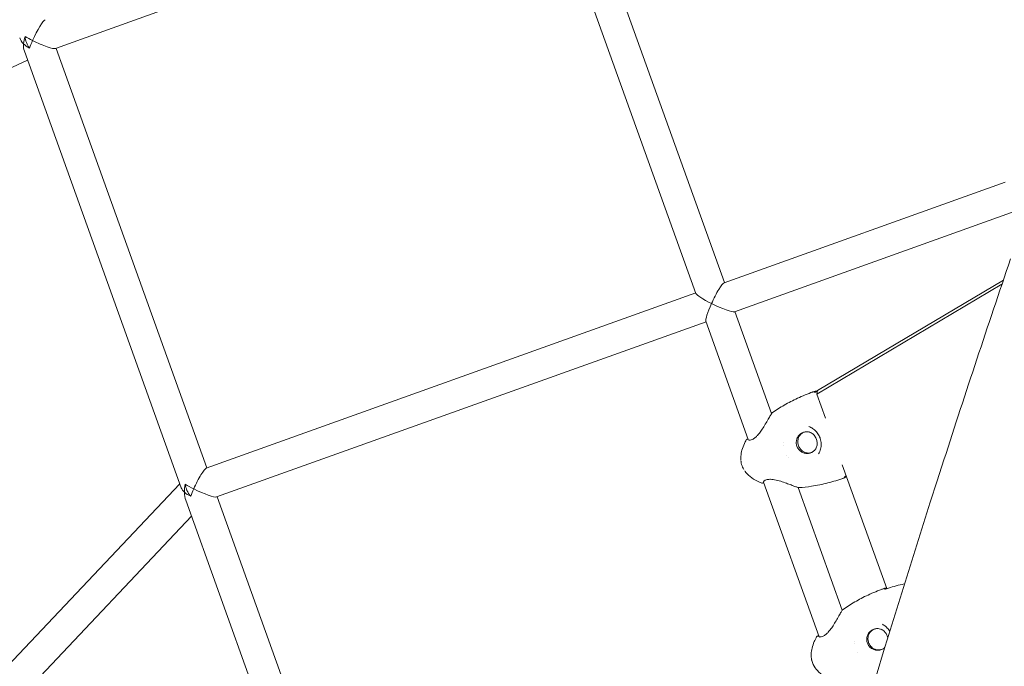
# Model space of a CAD drawing. Units: millimetres. Extents: x -10716 to 10628, y -9226 to 8142.
# Drawn here: x -657 to -144, y -429 to -91 of the extents above; entities that cross this region are included whole.
import ezdxf

# ---------------------------------------------------------------- set-up
doc = ezdxf.new("R2010")
doc.units = ezdxf.units.MM
doc.header["$MEASUREMENT"] = 0

msp = doc.modelspace()

# ---------------------------------------------------------------- linework, layer by layer
at = {"lineweight": 0}
for p, q in [((-368.489, -9.215), (-289.726, -228.513)), ((-638.425, -106.486), (-383.542, -14.639)), ((-383.638, -14.37), (-304.694, -234.174)), ((-638.157, -106.39), (-559.599, -325.118)), ((-768.694, -166.123), (-652.961, -112.508)), ((-654.627, -107.869), (-572.874, -335.493)), ((-143.573, -176.195), (-289.994, -228.609)), ((-138.284, -191.296), (-284.587, -243.668)), ((-145.153, -229.39), (-241.614, -286.682)), ((-144.429, -227.252), (-241.265, -284.766)), ((-304.79, -233.905), (-559.867, -325.214)), ((-284.318, -243.571), (-265.204, -296.79)), ((-299.382, -248.964), (-554.46, -340.273)), ((-299.478, -248.696), (-277.365, -310.264)), ((-241.265, -284.766), (-241.614, -286.682)), ((-241.614, -286.682), (-237.109, -299.221)), ((-277.071, -311.085), (-277.071, -311.085)), ((-259.26, -311.964), (-259.26, -311.964)), ((-259.258, -313.346), (-259.258, -313.346)), ((-257.307, -318.779), (-257.307, -318.779)), ((-256.455, -319.818), (-256.455, -319.818)), ((-228.399, -323.463), (-205.186, -388.072)), ((-573.617, -333.424), (-663.456, -428.57)), ((-269.647, -331.755), (-269.647, -331.755)), ((-269.368, -332.531), (-240.386, -413.226)), ((-251.356, -335.348), (-228.389, -399.295)), ((-570.558, -341.942), (-488.693, -569.878)), ((-554.191, -340.177), (-475.624, -558.931)), ((-567.553, -350.307), (-652.718, -440.503)), ((-240.221, -413.688), (-240.221, -413.688)), ((-240.22, -413.688), (-240.22, -413.688)), ((-222.233, -415.737), (-222.233, -415.738)), ((-222.134, -416.709), (-222.134, -416.709)), ((-220.224, -421.366), (-220.223, -421.367))]:
    msp.add_line(p, q, dxfattribs=at)
for centre, start, end in [((-243.414, -286.212), 53.50732, 109.65238), ((-242.792, -285.982), 103.52482, 109.65237), ((-264.469, -297.082), 125.79147, 140.76619), ((-277.752, -310.921), 48.39554, 150.31697), ((-277.16, -310.606), 115.61253, 144.18272), ((-270.105, -332.337), 248.98248, 358.67443), ((-269.447, -332.207), 255.11856, 287.11204), ((-227.883, -329.71), 289.64706, 345.78999), ((-227.256, -329.494), 289.64707, 295.7754), ((-251.06, -334.634), 258.53405, 273.50797), ((-206.634, -388.819), 66.48601, 109.65238), ((-206.104, -388.622), 103.11338, 109.65236), ((-227.748, -399.71), 125.75059, 143.17888), ((-241.074, -413.565), 26.61567, 150.24124), ((-240.574, -413.282), 94.83471, 141.65495)]:
    msp.add_arc(centre, 0.762, start, end, dxfattribs=at)
for centre, major_axis, ratio, start_param, end_param in [((-648.388, -101.573), (-4.779, -10.149), 0.1346923, 3.275619, 4.8461358), ((-648.388, -101.573), (3.807, 9.104), 0.6086233, 1.6743182, 2.0787847), ((-648.388, -101.573), (3.042, -7.404), 0.6869977, 4.259035, 5.086351), ((-648.388, -101.573), (-10.139, 4.774), 0.1346923, 7.7199553, 9.2910311), ((-648.388, -101.573), (-8.74, 3.655), 0.6086233, 0.9836955, 1.406545), ((-294.554, -238.738), (10.144, -4.79), 0.1346923, 3.275619, 4.5786422), ((-294.554, -238.738), (4.785, 10.134), 0.1346923, 7.988008, 9.2910311), ((-564.427, -335.344), (-4.785, -10.134), 0.1346923, 3.2753395, 4.8464154), ((-564.427, -335.344), (-2.22, -10.629), 0.6086233, 4.6832763, 5.0700982), ((-564.427, -335.344), (-8.608, 1.798), 0.6086233, 0.7899229, 1.2739104), ((-564.427, -335.344), (-10.144, 4.79), 0.1346923, 7.7202348, 9.2907516)]:
    msp.add_ellipse(centre, major_axis=major_axis, ratio=ratio, start_param=start_param, end_param=end_param, dxfattribs=at)
at = {"lineweight": 0, "extrusion": (0, 0, -1)}
for centre, major_axis, ratio, start_param, end_param in [((-648.388, -101.573), (-8.74, 3.655), 0.6086233, -0.9836955, -0.5079884), ((-648.388, -101.573), (10.139, -4.774), 0.1346923, 1.7048227, 2.1276721), ((-648.388, -101.573), (4.779, 10.149), 0.1346923, 4.1741756, 4.5786422), ((-648.388, -101.573), (3.807, 9.104), 0.6086233, 3.7286935, 4.2044006), ((-294.554, -238.738), (-4.785, -10.134), 0.1346923, 1.4367699, 3.0078458), ((-294.554, -238.738), (-10.144, 4.79), 0.1346923, 3.275619, 4.8461358), ((-564.427, -335.344), (-8.608, 1.798), 0.6086233, -0.7899229, -0.3577092), ((-564.427, -335.344), (2.22, 10.629), 0.6086233, 3.922466, 4.3546798), ((-564.427, -335.344), (10.144, -4.79), 0.1346923, 1.7045431, 2.1885306), ((-564.427, -335.344), (-4.441, 6.795), 0.6869977, 4.4884266, 5.359236), ((-564.427, -335.344), (4.785, 10.134), 0.1346923, 4.1915407, 4.5783626)]:
    msp.add_ellipse(centre, major_axis=major_axis, ratio=ratio, start_param=start_param, end_param=end_param, dxfattribs=at)
at = {"lineweight": 0}
for points, knots in [([(-97.46, -2786.762), (-181.236, -2758.243), (-251.797, -2696.715), (-368.173, -2513.786), (-410.149, -2383.327), (-457.999, -2069.427), (-463.481, -1885.708), (-438.681, -1480.04), (-408.324, -1258.195), (-314.879, -796.917), (-251.793, -557.575), (-164.093, -285.89), (-152.523, -250.997), (-140.677, -216.199)], [3.2575013, 3.2575013, 3.2575013, 3.2575013, 3.5252811, 3.5252811, 3.8394404, 3.8394404, 4.1535996, 4.1535996, 4.4677589, 4.4677589, 4.7819182, 4.7819182, 4.8282976, 4.8282976, 4.8282976, 4.8282976]), ([(-79.68, -2657.108), (-131.386, -2632.443), (-179.066, -2584.532), (-264.567, -2421.462), (-298.63, -2299.814), (-333.885, -1999.603), (-335.249, -1821.005), (-303.741, -1423.419), (-270.39, -1203.864), (-171.812, -748.742), (-106.61, -513.233), (-25.976, -273.401), (-23.222, -265.261), (-20.452, -257.126)], [3.2976746, 3.2976746, 3.2976746, 3.2976746, 3.5716606, 3.5716606, 3.8796379, 3.8796379, 4.1889352, 4.1889352, 4.5030945, 4.5030945, 4.8172538, 4.8172538, 4.8282976, 4.8282976, 4.8282976, 4.8282976]), ([(-264.914, -296.463), (-262.889, -295.003), (-260.783, -293.65), (-256.378, -291.092), (-254.069, -289.893), (-249.088, -287.57), (-246.4, -286.469), (-243.67, -285.494)], [0, 0, 0, 0, 7.5587109, 7.5587109, 15.4241624, 15.4241624, 24.2036381, 24.2036381, 24.2036381, 24.2036381]), ([(-243.032, -285.711), (-243.032, -285.711), (-243.028, -285.711), (-243.008, -285.712), (-242.987, -285.712), (-242.926, -285.708), (-242.881, -285.704), (-242.766, -285.688), (-242.691, -285.675), (-242.52, -285.637), (-242.419, -285.611), (-242.269, -285.567), (-242.222, -285.552), (-242.175, -285.536)], [0.8392368, 0.8392368, 0.8392368, 0.8392368, 0.9583957, 0.9583957, 1.1422435, 1.1422435, 1.3871589, 1.3871589, 1.6859275, 1.6859275, 2.0237111, 2.0237111, 2.1753164, 2.1753164, 2.1753164, 2.1753164]), ([(-242.163, -285.156), (-242.161, -285.156), (-242.159, -285.156), (-242.145, -285.155), (-242.127, -285.154), (-242.074, -285.148), (-242.033, -285.143), (-241.921, -285.125), (-241.843, -285.111), (-241.658, -285.073), (-241.545, -285.047), (-241.387, -285.007), (-241.346, -284.996), (-241.305, -284.985)], [0.0820344, 0.0820344, 0.0820344, 0.0820344, 0.1520764, 0.1520764, 0.326422, 0.326422, 0.5709982, 0.5709982, 0.9035715, 0.9035715, 1.2943281, 1.2943281, 1.4271154, 1.4271154, 1.4271154, 1.4271154]), ([(-277.136, -310.591), (-277.136, -310.591), (-277.075, -310.617), (-276.837, -310.648), (-276.639, -310.651), (-276.071, -310.569), (-275.656, -310.455), (-274.763, -310.036), (-274.277, -309.732), (-273.378, -309.007), (-272.955, -308.601), (-272.084, -307.653), (-271.633, -307.092), (-270.674, -305.795), (-270.17, -305.04), (-269.143, -303.42), (-268.622, -302.545), (-267.616, -300.822), (-267.126, -299.964), (-266.274, -298.492), (-265.897, -297.853), (-265.385, -297.043), (-265.214, -296.789), (-265.059, -296.6)], [1.558119, 1.558119, 1.558119, 1.558119, 2.936908, 2.936908, 4.5988071, 4.5988071, 6.8301982, 6.8301982, 8.9441171, 8.9441171, 10.8028774, 10.8028774, 12.9547647, 12.9547647, 15.6516843, 15.6516843, 18.7715337, 18.7715337, 22.0818377, 22.0818377, 25.1896121, 25.1896121, 27.3237083, 27.3237083, 27.3237083, 27.3237083]), ([(-245.341, -306.483), (-245.801, -306.357), (-246.277, -306.29), (-247.351, -306.278), (-247.949, -306.368), (-249.086, -306.735), (-249.625, -307.011), (-250.588, -307.722), (-251.012, -308.156), (-251.701, -309.137), (-251.967, -309.684), (-252.313, -310.836), (-252.394, -311.441), (-252.362, -312.645), (-252.25, -313.245), (-251.846, -314.381), (-251.553, -314.916), (-250.816, -315.868), (-250.372, -316.285), (-249.377, -316.958), (-248.826, -317.213), (-247.674, -317.538), (-247.072, -317.607), (-245.878, -317.551), (-245.286, -317.425), (-244.172, -316.992), (-243.651, -316.684), (-242.822, -315.993), (-242.492, -315.636), (-242.213, -315.243)], [6.0166102, 6.0166102, 6.0166102, 6.0166102, 6.2716494, 6.2716494, 6.5923357, 6.5923357, 6.9132458, 6.9132458, 7.2340014, 7.2340014, 7.5542962, 7.5542962, 7.8740271, 7.8740271, 8.1933152, 8.1933152, 8.5124375, 8.5124375, 8.8317244, 8.8317244, 9.1514525, 9.1514525, 9.4717434, 9.4717434, 9.7924961, 9.7924961, 10.1134065, 10.1134065, 10.3711122, 10.3711122, 10.3711122, 10.3711122]), ([(-250.919, -308.708), (-250.605, -308.198), (-250.209, -307.739), (-249.334, -307.005), (-248.865, -306.718), (-248.365, -306.505)], [4.94525974, 4.94525974, 4.94525974, 4.94525974, 5.26544847, 5.26544847, 5.55749246, 5.55749246, 5.55749246, 5.55749246]), ([(-240.774, -317.81), (-240.301, -317.042), (-239.938, -316.188), (-239.477, -314.419), (-239.372, -313.486), (-239.43, -311.653), (-239.587, -310.733), (-239.899, -309.742), (-239.939, -309.625), (-240.106, -309.157), (-240.251, -308.812), (-240.803, -307.681), (-241.302, -306.932), (-242.455, -305.62), (-243.12, -305.044), (-244.468, -304.163), (-245.15, -303.829), (-245.854, -303.585)], [0, 0, 0, 0, 2.8857549, 2.8857549, 5.7201205, 5.7201205, 8.4664412, 8.4664412, 8.8384011, 8.8384011, 9.9563215, 9.9563215, 12.622787, 12.622787, 15.3017647, 15.3017647, 17.6850535, 17.6850535, 17.6850535, 17.6850535]), ([(-242.405, -315.577), (-242.057, -315.012), (-241.8, -314.39), (-241.495, -313.095), (-241.446, -312.422), (-241.56, -311.093), (-241.724, -310.438), (-242.246, -309.211), (-242.605, -308.64), (-243.481, -307.638), (-243.999, -307.208), (-244.929, -306.658), (-245.308, -306.482), (-245.701, -306.346)], [4.1530764, 4.1530764, 4.1530764, 4.1530764, 4.4732461, 4.4732461, 4.7929153, 4.7929153, 5.1122251, 5.1122251, 5.4314412, 5.4314412, 5.7508594, 5.7508594, 5.9514607, 5.9514607, 5.9514607, 5.9514607]), ([(-281.211, -321.153), (-281.289, -320.202), (-281.261, -319.239), (-281.014, -317.193), (-280.763, -316.102), (-280.046, -313.863), (-279.555, -312.712), (-278.805, -311.248), (-278.613, -310.894), (-278.414, -310.544)], [0.3300683, 0.3300683, 0.3300683, 0.3300683, 3.1901845, 3.1901845, 6.5257841, 6.5257841, 10.2690374, 10.2690374, 11.4839735, 11.4839735, 11.4839735, 11.4839735]), ([(-247.692, -317.134), (-248.208, -316.929), (-248.696, -316.652), (-249.652, -315.921), (-250.103, -315.445), (-250.834, -314.376), (-251.114, -313.783), (-251.477, -312.539), (-251.559, -311.889), (-251.517, -310.596), (-251.392, -309.954), (-251.062, -309.053), (-250.931, -308.766), (-250.778, -308.491)], [3.1914048, 3.1914048, 3.1914048, 3.1914048, 3.4670504, 3.4670504, 3.7867093, 3.7867093, 4.1059978, 4.1059978, 4.4251898, 4.4251898, 4.74459, 4.74459, 4.9007304, 4.9007304, 4.9007304, 4.9007304]), ([(-244.566, -317.142), (-245.084, -317.292), (-245.624, -317.367), (-246.762, -317.357), (-247.36, -317.254), (-247.931, -317.057), (-247.935, -317.056), (-247.939, -317.055)], [8.81782799, 8.81782799, 8.81782799, 8.81782799, 9.10720551, 9.10720551, 9.42789506, 9.42789506, 9.43006071, 9.43006071, 9.43006071, 9.43006071]), ([(-281.18, -321.481), (-281.18, -321.482), (-281.18, -321.482), (-281.18, -321.483), (-281.176, -321.515), (-281.173, -321.547), (-281.169, -321.58), (-281.155, -321.698), (-281.14, -321.817), (-281.122, -321.936)], [0.816592924, 0.816592924, 0.816592924, 0.816592924, 0.816679421, 0.816679421, 0.816679421, 0.823563881, 0.823563881, 0.823563881, 0.848853404, 0.848853404, 0.848853404, 0.848853404]), ([(-279.689, -325.949), (-280.168, -325.154), (-280.575, -324.276), (-280.956, -322.896), (-281.053, -322.415), (-281.122, -321.936)], [0, 0, 0, 0, 2.8230906, 2.8230906, 4.2947308, 4.2947308, 4.2947308, 4.2947308]), ([(-270.378, -333.048), (-271.864, -332.477), (-273.313, -331.778), (-275.888, -330.136), (-277.047, -329.208), (-278.453, -327.686), (-278.84, -327.21), (-279.192, -326.71)], [0, 0, 0, 0, 4.8014286, 4.8014286, 9.1923327, 9.1923327, 11.024142, 11.024142, 11.024142, 11.024142]), ([(-251.212, -335.381), (-251.408, -335.341), (-251.638, -335.275), (-252.363, -335.043), (-252.935, -334.838), (-254.194, -334.37), (-254.888, -334.106), (-256.435, -333.519), (-257.311, -333.19), (-259.196, -332.517), (-260.227, -332.168), (-262.312, -331.566), (-263.395, -331.306), (-264.867, -331.106), (-265.299, -331.068), (-266.377, -331.037), (-267.004, -331.093), (-267.949, -331.298), (-268.313, -331.431), (-268.911, -331.725), (-269.137, -331.891), (-269.341, -332.089), (-269.387, -332.148), (-269.415, -332.194), (-269.419, -332.203), (-269.419, -332.203)], [0, 0, 0, 0, 1.7486862, 1.7486862, 4.4948352, 4.4948352, 7.1391569, 7.1391569, 10.1079022, 10.1079022, 13.3570088, 13.3570088, 16.6206549, 16.6206549, 18.0001531, 18.0001531, 20.2284537, 20.2284537, 22.096858, 22.096858, 24.1387184, 24.1387184, 25.2457041, 25.2457041, 25.7709118, 25.7709118, 25.7709118, 25.7709118]), ([(-227.626, -330.428), (-230.36, -331.404), (-233.142, -332.255), (-238.745, -333.682), (-241.572, -334.262), (-246.606, -335.019), (-248.807, -335.259), (-251.014, -335.394)], [0, 0, 0, 0, 8.7923895, 8.7923895, 17.512347, 17.512347, 24.2035213, 24.2035213, 24.2035213, 24.2035213]), ([(-226.495, -329.448), (-226.608, -329.491), (-226.717, -329.537), (-226.908, -329.628), (-226.993, -329.673), (-227.132, -329.754), (-227.189, -329.792), (-227.24, -329.83), (-227.252, -329.84), (-227.266, -329.852), (-227.269, -329.855), (-227.269, -329.856), (-227.269, -329.856), (-227.269, -329.856)], [0, 0, 0, 0, 0.3649391, 0.3649391, 0.716424, 0.716424, 1.0620979, 1.0620979, 1.2094439, 1.2094439, 1.3296781, 1.3296781, 1.3342204, 1.3342204, 1.3342204, 1.3342204]), ([(-226.165, -329.68), (-226.204, -329.704), (-226.232, -329.724), (-226.244, -329.733), (-226.245, -329.734), (-226.245, -329.734)], [1.55588895, 1.55588895, 1.55588895, 1.55588895, 1.84222581, 1.84222581, 1.88918374, 1.88918374, 1.88918374, 1.88918374]), ([(-228.193, -399.092), (-226.161, -397.629), (-224.05, -396.274), (-219.632, -393.711), (-217.316, -392.51), (-212.322, -390.182), (-209.627, -389.079), (-206.891, -388.102)], [0, 0, 0, 0, 7.5589652, 7.5589652, 15.4246961, 15.4246961, 24.2036489, 24.2036489, 24.2036489, 24.2036489]), ([(-206.33, -388.12), (-206.228, -388.165), (-206.157, -388.217), (-206.088, -388.274), (-206.077, -388.283), (-206.067, -388.293)], [0, 0, 0, 0, 0.66907457, 0.66907457, 0.8063295, 0.8063295, 0.8063295, 0.8063295]), ([(-206.217, -388.299), (-206.217, -388.299), (-206.213, -388.3), (-206.195, -388.3), (-206.176, -388.3), (-206.118, -388.298), (-206.075, -388.294), (-205.963, -388.28), (-205.889, -388.268), (-205.719, -388.232), (-205.619, -388.208), (-205.455, -388.16), (-205.393, -388.141), (-205.33, -388.12)], [0.7568529, 0.7568529, 0.7568529, 0.7568529, 0.8665568, 0.8665568, 1.0467547, 1.0467547, 1.2875185, 1.2875185, 1.5865164, 1.5865164, 1.9237181, 1.9237181, 2.1247397, 2.1247397, 2.1247397, 2.1247397]), ([(-205.497, -387.809), (-205.497, -387.809), (-205.497, -387.809), (-205.492, -387.809), (-205.48, -387.808), (-205.44, -387.805), (-205.408, -387.801), (-205.346, -387.792), (-205.319, -387.788), (-205.29, -387.783)], [0.13598982, 0.13598982, 0.13598982, 0.13598982, 0.13917655, 0.13917655, 0.29628209, 0.29628209, 0.51388804, 0.51388804, 0.65524218, 0.65524218, 0.65524218, 0.65524218]), ([(-205.33, -388.12), (-202.666, -387.23), (-199.958, -386.465), (-196.786, -385.737), (-196.35, -385.641), (-195.913, -385.548)], [0, 0, 0, 0, 8.4824022, 8.4824022, 9.8310942, 9.8310942, 9.8310942, 9.8310942]), ([(-240.46, -413.201), (-240.46, -413.201), (-240.418, -413.221), (-240.237, -413.256), (-240.063, -413.269), (-239.552, -413.229), (-239.166, -413.15), (-238.291, -412.813), (-237.786, -412.542), (-236.851, -411.863), (-236.413, -411.476), (-235.54, -410.586), (-235.1, -410.069), (-234.156, -408.852), (-233.658, -408.131), (-232.642, -406.568), (-232.126, -405.714), (-231.12, -403.994), (-230.627, -403.119), (-229.751, -401.567), (-229.357, -400.869), (-228.754, -399.846), (-228.534, -399.488), (-228.358, -399.253)], [1.5383468, 1.5383468, 1.5383468, 1.5383468, 2.6754633, 2.6754633, 4.2668485, 4.2668485, 6.4497779, 6.4497779, 8.6555034, 8.6555034, 10.5339241, 10.5339241, 12.5758144, 12.5758144, 15.1730667, 15.1730667, 18.2075984, 18.2075984, 21.5057645, 21.5057645, 24.6851174, 24.6851174, 27.465908, 27.465908, 27.465908, 27.465908]), ([(-207.71, -409.416), (-208.173, -409.202), (-208.665, -409.052), (-209.76, -408.876), (-210.367, -408.877), (-211.549, -409.07), (-212.125, -409.264), (-213.185, -409.823), (-213.67, -410.189), (-214.499, -411.056), (-214.844, -411.558), (-215.359, -412.645), (-215.528, -413.23), (-215.676, -414.426), (-215.654, -415.036), (-215.42, -416.219), (-215.208, -416.792), (-214.617, -417.843), (-214.238, -418.321), (-213.35, -419.133), (-212.841, -419.467), (-211.745, -419.959), (-211.158, -420.116), (-209.965, -420.237), (-209.359, -420.201), (-208.19, -419.938), (-207.628, -419.711), (-206.77, -419.192), (-206.447, -418.945), (-206.155, -418.667)], [6.1794942, 6.1794942, 6.1794942, 6.1794942, 6.451136, 6.451136, 6.7714854, 6.7714854, 7.0921023, 7.0921023, 7.4127355, 7.4127355, 7.7331264, 7.7331264, 8.0531227, 8.0531227, 8.3727352, 8.3727352, 8.6921201, 8.6921201, 9.0115134, 9.0115134, 9.3311481, 9.3311481, 9.6511718, 9.6511718, 9.9715845, 9.9715845, 10.292225, 10.292225, 10.5078881, 10.5078881, 10.5078881, 10.5078881]), ([(-214.655, -412.103), (-214.418, -411.55), (-214.093, -411.037), (-213.297, -410.139), (-212.827, -409.755), (-212.1, -409.335), (-211.883, -409.229), (-211.661, -409.136)], [5.1228405, 5.1228405, 5.1228405, 5.1228405, 5.44278833, 5.44278833, 5.76313769, 5.76313769, 5.89196081, 5.89196081, 5.89196081, 5.89196081]), ([(-204.668, -413.821), (-204.678, -413.762), (-204.688, -413.704), (-204.82, -413.03), (-205.034, -412.433), (-205.626, -411.327), (-206.006, -410.819), (-206.896, -409.939), (-207.407, -409.566), (-207.961, -409.278)], [5.20130035, 5.20130035, 5.20130035, 5.20130035, 5.22977795, 5.22977795, 5.53024803, 5.53024803, 5.83071811, 5.83071811, 6.13118819, 6.13118819, 6.13118819, 6.13118819]), ([(-203.611, -410.385), (-203.761, -410.125), (-203.922, -409.872), (-204.597, -408.911), (-205.199, -408.262), (-206.369, -407.299), (-206.918, -406.936), (-207.492, -406.637)], [9.1420295, 9.1420295, 9.1420295, 9.1420295, 10.0428829, 10.0428829, 12.7013658, 12.7013658, 14.7399919, 14.7399919, 14.7399919, 14.7399919]), ([(-244.345, -425.25), (-244.547, -424.252), (-244.62, -423.222), (-244.544, -421.138), (-244.384, -420.071), (-243.855, -417.88), (-243.461, -416.753), (-242.616, -414.818), (-242.195, -413.991), (-241.736, -413.187)], [0, 0, 0, 0, 3.0551086, 3.0551086, 6.2637829, 6.2637829, 9.8287742, 9.8287742, 12.6164763, 12.6164763, 12.6164763, 12.6164763]), ([(-211.884, -419.466), (-212.354, -419.2), (-212.79, -418.872), (-213.608, -418.063), (-213.976, -417.57), (-214.552, -416.495), (-214.759, -415.915), (-214.994, -414.719), (-215.021, -414.104), (-214.901, -412.96), (-214.772, -412.43), (-214.576, -411.927)], [3.6535148, 3.6535148, 3.6535148, 3.6535148, 3.9209602, 3.9209602, 4.2214302, 4.2214302, 4.5219003, 4.5219003, 4.8223704, 4.8223704, 5.0898158, 5.0898158, 5.0898158, 5.0898158]), ([(-207.861, -419.779), (-208.128, -419.859), (-208.401, -419.919), (-209.271, -420.044), (-209.879, -420.032), (-211.021, -419.823), (-211.558, -419.639), (-212.056, -419.379)], [9.13455508, 9.13455508, 9.13455508, 9.13455508, 9.28387734, 9.28387734, 9.60448385, 9.60448385, 9.90367539, 9.90367539, 9.90367539, 9.90367539]), ([(-233.7, -435.693), (-235.189, -435.123), (-236.641, -434.424), (-239.221, -432.784), (-240.381, -431.856), (-242.229, -429.86), (-242.975, -428.813), (-243.527, -427.682)], [0, 0, 0, 0, 4.8019036, 4.8019036, 9.1931737, 9.1931737, 12.9699362, 12.9699362, 12.9699362, 12.9699362])]:
    msp.add_open_spline(points, degree=3, knots=knots, dxfattribs=at)
for points in [[(-244.476, -285.787), (-244.476, -285.787), (-244.475, -285.787), (-244.475, -285.787)], [(-244.337, -285.735), (-243.909, -285.575), (-243.479, -285.418), (-243.048, -285.264)], [(-242.97, -285.241), (-242.707, -285.178), (-242.436, -285.15), (-242.16, -285.156)], [(-242.961, -285.599), (-242.912, -285.636), (-242.876, -285.669), (-242.847, -285.699)], [(-242.814, -285.736), (-242.814, -285.736), (-242.814, -285.736), (-242.814, -285.736)], [(-242.175, -285.536), (-241.902, -285.445), (-241.63, -285.355), (-241.356, -285.267)], [(-240.774, -317.811), (-240.774, -317.811), (-240.774, -317.811), (-240.774, -317.811)], [(-228.428, -330.709), (-228.429, -330.709), (-228.429, -330.709), (-228.429, -330.709)], [(-227, -330.211), (-227.429, -330.365), (-227.859, -330.515), (-228.29, -330.662)], [(-227.119, -329.748), (-227.123, -329.79), (-227.129, -329.838), (-227.144, -329.897)], [(-227.116, -329.698), (-227.116, -329.698), (-227.116, -329.698), (-227.116, -329.698)], [(-226.244, -329.733), (-226.453, -329.912), (-226.681, -330.062), (-226.924, -330.18)], [(-226.279, -329.365), (-226.351, -329.393), (-226.423, -329.421), (-226.495, -329.448)], [(-207.943, -388.486), (-207.943, -388.485), (-207.942, -388.485), (-207.941, -388.485)], [(-207.779, -388.424), (-207.307, -388.247), (-206.834, -388.074), (-206.36, -387.904)], [(-206.277, -387.88), (-206.021, -387.82), (-205.757, -387.798), (-205.491, -387.809)], [(-206.027, -388.33), (-206.027, -388.33), (-206.027, -388.33), (-206.027, -388.33)], [(-207.492, -406.637), (-207.493, -406.636), (-207.494, -406.636), (-207.495, -406.635)], [(-244.345, -425.25), (-244.324, -425.356), (-244.301, -425.462), (-244.276, -425.567)], [(-243.527, -427.68), (-243.853, -427.012), (-244.108, -426.291), (-244.276, -425.567)], [(-243.527, -427.68), (-243.527, -427.681), (-243.527, -427.681), (-243.527, -427.682)]]:
    msp.add_open_spline(points, degree=3, dxfattribs=at)

doc.saveas('drawing.dxf')
